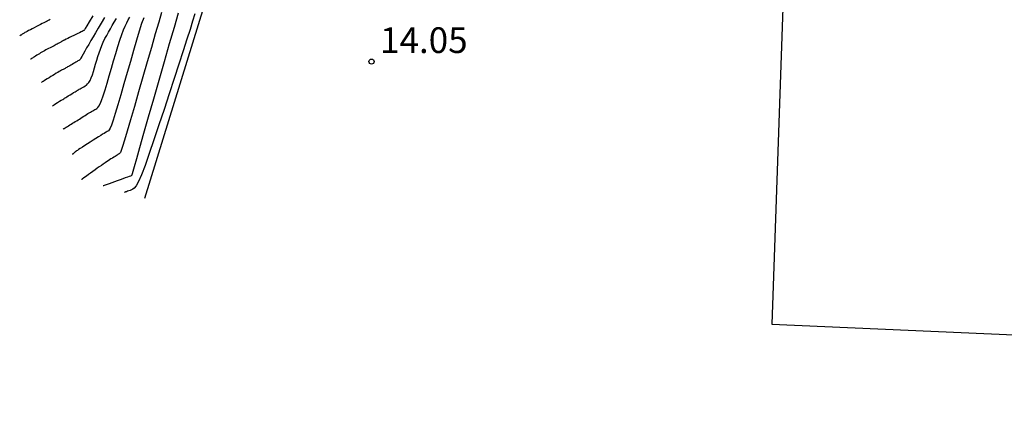
# Model space of a CAD drawing. Units: metres. Extents: x 582118 to 582493, y 4795449 to 4795642.
# Drawn here: x 582215 to 582243, y 4795569 to 4795581 of the extents above; entities that cross this region are included whole.
import ezdxf

# ---------------------------------------------------------------- set-up
doc = ezdxf.new("R2010")
doc.units = ezdxf.units.M
doc.header["$LTSCALE"] = 2
doc.layers.get('0').update_dxf_attribs({"linetype": 'CONTINUOUS'})
for name, color, linetype in [('020104', 34, 'CONTINUOUS'), ('020204', 9, 'CONTINUOUS'), ('020308', 9, 'CONTINUOUS'), ('070108', 9, 'CONTINUOUS'), ('100116', 71, 'CONTINUOUS')]:
    doc.layers.add(name, color=color, linetype=linetype)
doc.layers.add('020105', color=24, linetype='CONTINUOUS', lineweight=30)
doc.styles.add('ARIAL', font='ARIAL.TTF')

# ---------------------------------------------------------------- blocks, each defined once
blk = doc.blocks.new('COTAPU')
blk.add_circle((0, 0), 0.075)

msp = doc.modelspace()

# ---------------------------------------------------------------- linework, layer by layer
at = {"layer": '020104'}
for points in [[(582218.734, 4795580.734, 15.5), (582218.649, 4795580.455, 15.5), (582218.547, 4795580.112, 15.5), (582218.434, 4795579.72, 15.5), (582218.312, 4795579.297, 15.5), (582218.187, 4795578.858, 15.5), (582218.187, 4795578.858, 15.5), (582218.061, 4795578.419, 15.5), (582217.94, 4795577.997, 15.5), (582217.828, 4795577.61, 15.5), (582217.731, 4795577.276, 15.5), (582217.652, 4795577.012, 15.5), (582217.652, 4795577.012, 15.5), (582217.595, 4795576.829, 15.5), (582217.557, 4795576.716, 15.5), (582217.533, 4795576.655, 15.5), (582217.518, 4795576.63, 15.5), (582217.508, 4795576.622, 15.5), (582217.508, 4795576.622, 15.5), (582217.498, 4795576.616, 15.5), (582217.487, 4795576.61, 15.5), (582217.474, 4795576.602, 15.5), (582217.457, 4795576.592, 15.5), (582217.434, 4795576.578, 15.5), (582217.434, 4795576.578, 15.5), (582217.406, 4795576.56, 15.5), (582217.373, 4795576.539, 15.5), (582217.336, 4795576.515, 15.5), (582217.296, 4795576.49, 15.5), (582217.255, 4795576.464, 15.5), (582217.255, 4795576.464, 15.5), (582217.214, 4795576.438, 15.5), (582217.172, 4795576.41, 15.5), (582217.128, 4795576.382, 15.5), (582217.081, 4795576.35, 15.5), (582217.03, 4795576.316, 15.5), (582217.03, 4795576.316, 15.5), (582216.975, 4795576.277, 15.5), (582216.915, 4795576.236, 15.5), (582216.853, 4795576.191, 15.5), (582216.789, 4795576.146, 15.5), (582216.725, 4795576.099, 15.5), (582216.725, 4795576.099, 15.5), (582216.66, 4795576.053, 15.5), (582216.598, 4795576.008, 15.5), (582216.541, 4795575.967, 15.5), (582216.492, 4795575.932, 15.5), (582216.453, 4795575.904, 15.5), (582216.453, 4795575.904, 15.5), (582216.426, 4795575.885, 15.5), (582216.41, 4795575.873, 15.5), (582216.401, 4795575.867, 15.5), (582216.397, 4795575.865, 15.5), (582216.396, 4795575.864, 15.5), (582216.396, 4795575.864, 15.5), (582216.395, 4795575.864, 15.5), (582216.395, 4795575.864, 15.5), (582216.394, 4795575.863, 15.5), (582216.394, 4795575.863, 15.5), (582216.393, 4795575.863, 15.5), (582216.393, 4795575.863, 15.5), (582216.393, 4795575.863, 15.5), (582216.393, 4795575.863, 15.5), (582216.393, 4795575.863, 15.5)], [(582215.483, 4795580.533, 18.5), (582215.45, 4795580.516, 18.5), (582215.423, 4795580.503, 18.5), (582215.423, 4795580.503, 18.5), (582215.405, 4795580.495, 18.5), (582215.394, 4795580.489, 18.5), (582215.388, 4795580.486, 18.5), (582215.385, 4795580.485, 18.5), (582215.384, 4795580.484, 18.5), (582215.384, 4795580.484, 18.5), (582215.384, 4795580.484, 18.5), (582215.383, 4795580.484, 18.5), (582215.383, 4795580.484, 18.5), (582215.382, 4795580.484, 18.5), (582215.382, 4795580.483, 18.5), (582215.382, 4795580.483, 18.5), (582215.382, 4795580.483, 18.5), (582215.382, 4795580.483, 18.5), (582215.381, 4795580.483, 18.5), (582215.381, 4795580.483, 18.5), (582215.381, 4795580.483, 18.5), (582215.381, 4795580.483, 18.5), (582215.38, 4795580.483, 18.5), (582215.377, 4795580.481, 18.5), (582215.37, 4795580.477, 18.5), (582215.355, 4795580.469, 18.5), (582215.33, 4795580.456, 18.5), (582215.33, 4795580.456, 18.5), (582215.294, 4795580.438, 18.5), (582215.248, 4795580.414, 18.5), (582215.194, 4795580.387, 18.5), (582215.136, 4795580.357, 18.5), (582215.076, 4795580.326, 18.5), (582215.076, 4795580.326, 18.5), (582215.015, 4795580.295, 18.5), (582214.957, 4795580.265, 18.5), (582214.901, 4795580.236, 18.5), (582214.851, 4795580.21, 18.5), (582214.807, 4795580.186, 18.5), (582214.807, 4795580.186, 18.5), (582214.771, 4795580.167, 18.5), (582214.743, 4795580.151, 18.5), (582214.719, 4795580.137, 18.5), (582214.699, 4795580.125, 18.5), (582214.68, 4795580.113, 18.5), (582214.68, 4795580.113, 18.5), (582214.662, 4795580.102, 18.5), (582214.644, 4795580.091, 18.5), (582214.628, 4795580.081, 18.5), (582214.614, 4795580.073, 18.5), (582214.603, 4795580.066, 18.5), (582214.603, 4795580.066, 18.5), (582214.596, 4795580.062, 18.5), (582214.591, 4795580.059, 18.5), (582214.589, 4795580.057, 18.5)], [(582216.725, 4795580.64, 18), (582216.619, 4795580.465, 18), (582216.619, 4795580.465, 18), (582216.547, 4795580.345, 18), (582216.503, 4795580.272, 18), (582216.48, 4795580.234, 18), (582216.471, 4795580.219, 18), (582216.469, 4795580.216, 18), (582216.469, 4795580.216, 18), (582216.469, 4795580.215, 18), (582216.465, 4795580.213, 18), (582216.457, 4795580.209, 18), (582216.442, 4795580.201, 18), (582216.417, 4795580.188, 18), (582216.417, 4795580.188, 18), (582216.381, 4795580.171, 18), (582216.336, 4795580.148, 18), (582216.283, 4795580.123, 18), (582216.226, 4795580.095, 18), (582216.166, 4795580.066, 18), (582216.166, 4795580.066, 18), (582216.106, 4795580.037, 18), (582216.048, 4795580.008, 18), (582215.993, 4795579.982, 18), (582215.943, 4795579.957, 18), (582215.9, 4795579.935, 18), (582215.9, 4795579.935, 18), (582215.864, 4795579.917, 18), (582215.835, 4795579.901, 18), (582215.811, 4795579.888, 18), (582215.79, 4795579.876, 18), (582215.771, 4795579.865, 18), (582215.771, 4795579.865, 18), (582215.752, 4795579.854, 18), (582215.733, 4795579.843, 18), (582215.711, 4795579.831, 18), (582215.687, 4795579.817, 18), (582215.659, 4795579.802, 18), (582215.659, 4795579.802, 18), (582215.628, 4795579.785, 18), (582215.593, 4795579.767, 18), (582215.555, 4795579.747, 18), (582215.515, 4795579.727, 18), (582215.475, 4795579.706, 18), (582215.475, 4795579.706, 18), (582215.434, 4795579.686, 18), (582215.394, 4795579.665, 18), (582215.354, 4795579.644, 18), (582215.315, 4795579.622, 18), (582215.276, 4795579.601, 18), (582215.276, 4795579.601, 18), (582215.238, 4795579.579, 18), (582215.2, 4795579.557, 18), (582215.163, 4795579.535, 18), (582215.126, 4795579.512, 18), (582215.09, 4795579.49, 18), (582215.09, 4795579.49, 18), (582215.053, 4795579.467, 18), (582215.018, 4795579.446, 18), (582214.987, 4795579.426, 18), (582214.959, 4795579.409, 18), (582214.937, 4795579.396, 18), (582214.937, 4795579.396, 18), (582214.922, 4795579.387, 18), (582214.913, 4795579.381, 18), (582214.909, 4795579.378, 18)], [(582215.544, 4795578.018, 17), (582215.604, 4795578.055, 17), (582215.647, 4795578.081, 17), (582215.698, 4795578.113, 17), (582215.752, 4795578.146, 17), (582215.803, 4795578.177, 17), (582215.845, 4795578.203, 17), (582215.845, 4795578.203, 17), (582215.875, 4795578.222, 17), (582215.896, 4795578.235, 17), (582215.915, 4795578.246, 17), (582215.936, 4795578.259, 17), (582215.966, 4795578.278, 17), (582215.966, 4795578.278, 17), (582216.008, 4795578.304, 17), (582216.059, 4795578.335, 17), (582216.113, 4795578.368, 17), (582216.164, 4795578.4, 17), (582216.207, 4795578.426, 17), (582216.207, 4795578.426, 17), (582216.236, 4795578.444, 17), (582216.254, 4795578.455, 17), (582216.264, 4795578.461, 17), (582216.267, 4795578.463, 17), (582216.268, 4795578.464, 17), (582216.268, 4795578.464, 17), (582216.268, 4795578.464, 17), (582216.269, 4795578.464, 17), (582216.269, 4795578.464, 17), (582216.269, 4795578.465, 17), (582216.27, 4795578.465, 17), (582216.27, 4795578.465, 17), (582216.27, 4795578.465, 17), (582216.27, 4795578.465, 17), (582216.271, 4795578.465, 17), (582216.271, 4795578.466, 17), (582216.271, 4795578.466, 17), (582216.271, 4795578.466, 17), (582216.272, 4795578.466, 17), (582216.274, 4795578.467, 17), (582216.279, 4795578.47, 17), (582216.289, 4795578.476, 17), (582216.304, 4795578.484, 17), (582216.304, 4795578.484, 17), (582216.327, 4795578.497, 17), (582216.355, 4795578.513, 17), (582216.388, 4795578.531, 17), (582216.424, 4795578.552, 17), (582216.461, 4795578.573, 17), (582216.461, 4795578.573, 17), (582216.499, 4795578.594, 17), (582216.536, 4795578.62, 17), (582216.573, 4795578.652, 17), (582216.609, 4795578.696, 17), (582216.644, 4795578.754, 17), (582216.644, 4795578.754, 17), (582216.678, 4795578.828, 17), (582216.712, 4795578.917, 17), (582216.744, 4795579.017, 17), (582216.776, 4795579.124, 17), (582216.808, 4795579.234, 17), (582216.808, 4795579.234, 17), (582216.84, 4795579.345, 17), (582216.873, 4795579.456, 17), (582216.907, 4795579.565, 17), (582216.945, 4795579.672, 17), (582216.986, 4795579.776, 17), (582216.986, 4795579.776, 17), (582217.031, 4795579.877, 17), (582217.079, 4795579.975, 17), (582217.131, 4795580.071, 17), (582217.184, 4795580.165, 17), (582217.238, 4795580.259, 17), (582217.238, 4795580.259, 17), (582217.292, 4795580.354, 17), (582217.35, 4795580.454, 17), (582217.414, 4795580.563, 17)], [(582215.862, 4795577.338, 16.5), (582215.862, 4795577.338, 16.5), (582215.863, 4795577.338, 16.5), (582215.863, 4795577.338, 16.5), (582215.863, 4795577.338, 16.5), (582215.863, 4795577.338, 16.5), (582215.863, 4795577.338, 16.5), (582215.863, 4795577.338, 16.5), (582215.863, 4795577.338, 16.5), (582215.863, 4795577.338, 16.5), (582215.863, 4795577.338, 16.5), (582215.863, 4795577.338, 16.5), (582215.863, 4795577.338, 16.5), (582215.863, 4795577.338, 16.5), (582215.863, 4795577.339, 16.5), (582215.865, 4795577.34, 16.5), (582215.87, 4795577.343, 16.5), (582215.88, 4795577.349, 16.5), (582215.896, 4795577.358, 16.5), (582215.896, 4795577.358, 16.5), (582215.919, 4795577.373, 16.5), (582215.948, 4795577.39, 16.5), (582215.982, 4795577.411, 16.5), (582216.019, 4795577.434, 16.5), (582216.057, 4795577.457, 16.5), (582216.057, 4795577.457, 16.5), (582216.096, 4795577.481, 16.5), (582216.135, 4795577.505, 16.5), (582216.174, 4795577.529, 16.5), (582216.214, 4795577.554, 16.5), (582216.254, 4795577.579, 16.5), (582216.254, 4795577.579, 16.5), (582216.294, 4795577.604, 16.5), (582216.335, 4795577.63, 16.5), (582216.377, 4795577.656, 16.5), (582216.418, 4795577.683, 16.5), (582216.46, 4795577.71, 16.5), (582216.46, 4795577.71, 16.5), (582216.502, 4795577.736, 16.5), (582216.543, 4795577.762, 16.5), (582216.583, 4795577.788, 16.5), (582216.621, 4795577.812, 16.5), (582216.658, 4795577.834, 16.5), (582216.658, 4795577.834, 16.5), (582216.691, 4795577.854, 16.5), (582216.723, 4795577.873, 16.5), (582216.753, 4795577.89, 16.5), (582216.782, 4795577.906, 16.5), (582216.81, 4795577.922, 16.5), (582216.81, 4795577.922, 16.5), (582216.838, 4795577.94, 16.5), (582216.868, 4795577.965, 16.5), (582216.901, 4795578.007, 16.5), (582216.938, 4795578.073, 16.5), (582216.98, 4795578.173, 16.5), (582216.98, 4795578.173, 16.5), (582217.029, 4795578.311, 16.5), (582217.084, 4795578.481, 16.5), (582217.143, 4795578.677, 16.5), (582217.204, 4795578.889, 16.5), (582217.268, 4795579.109, 16.5), (582217.268, 4795579.109, 16.5), (582217.331, 4795579.329, 16.5), (582217.393, 4795579.544, 16.5), (582217.454, 4795579.747, 16.5), (582217.513, 4795579.933, 16.5), (582217.568, 4795580.095, 16.5), (582217.568, 4795580.095, 16.5), (582217.62, 4795580.231, 16.5), (582217.669, 4795580.343, 16.5), (582217.716, 4795580.438, 16.5), (582217.761, 4795580.522, 16.5), (582217.805, 4795580.599, 16.5)], [(582218.21, 4795580.585, 16), (582218.151, 4795580.415, 16), (582218.151, 4795580.415, 16), (582218.081, 4795580.194, 16), (582218.001, 4795579.929, 16), (582217.914, 4795579.632, 16), (582217.821, 4795579.313, 16), (582217.727, 4795578.983, 16), (582217.727, 4795578.983, 16), (582217.633, 4795578.654, 16), (582217.541, 4795578.337, 16), (582217.456, 4795578.046, 16), (582217.38, 4795577.793, 16), (582217.316, 4795577.592, 16), (582217.316, 4795577.592, 16), (582217.266, 4795577.451, 16), (582217.229, 4795577.361, 16), (582217.2, 4795577.31, 16), (582217.178, 4795577.285, 16), (582217.159, 4795577.272, 16), (582217.159, 4795577.272, 16), (582217.14, 4795577.261, 16), (582217.118, 4795577.249, 16), (582217.091, 4795577.233, 16), (582217.056, 4795577.212, 16), (582217.012, 4795577.184, 16), (582217.012, 4795577.184, 16), (582216.955, 4795577.148, 16), (582216.888, 4795577.106, 16), (582216.814, 4795577.059, 16), (582216.734, 4795577.008, 16), (582216.652, 4795576.956, 16), (582216.652, 4795576.956, 16), (582216.57, 4795576.903, 16), (582216.491, 4795576.853, 16), (582216.419, 4795576.807, 16), (582216.357, 4795576.767, 16), (582216.308, 4795576.736, 16), (582216.308, 4795576.736, 16), (582216.274, 4795576.714, 16), (582216.253, 4795576.701, 16), (582216.242, 4795576.694, 16), (582216.238, 4795576.691, 16), (582216.237, 4795576.69, 16), (582216.237, 4795576.69, 16), (582216.236, 4795576.69, 16), (582216.235, 4795576.689, 16), (582216.233, 4795576.687, 16), (582216.23, 4795576.685, 16), (582216.225, 4795576.681, 16), (582216.225, 4795576.681, 16), (582216.219, 4795576.676, 16), (582216.211, 4795576.669, 16), (582216.201, 4795576.661, 16), (582216.191, 4795576.652, 16), (582216.18, 4795576.643, 16), (582216.18, 4795576.643, 16), (582216.169, 4795576.634, 16), (582216.159, 4795576.626, 16), (582216.15, 4795576.618, 16), (582216.142, 4795576.611, 16), (582216.135, 4795576.606, 16), (582216.135, 4795576.606, 16), (582216.131, 4795576.602, 16), (582216.128, 4795576.6, 16), (582216.127, 4795576.599, 16)], [(582219.702, 4795580.695, 14.5), (582219.639, 4795580.486, 14.5), (582219.565, 4795580.243, 14.5), (582219.475, 4795579.956, 14.5), (582219.475, 4795579.956, 14.5), (582219.365, 4795579.615, 14.5), (582219.239, 4795579.229, 14.5), (582219.102, 4795578.809, 14.5), (582218.956, 4795578.366, 14.5), (582218.806, 4795577.912, 14.5), (582218.806, 4795577.912, 14.5), (582218.656, 4795577.46, 14.5), (582218.51, 4795577.024, 14.5), (582218.374, 4795576.624, 14.5), (582218.25, 4795576.277, 14.5), (582218.145, 4795576.001, 14.5), (582218.145, 4795576.001, 14.5), (582218.059, 4795575.807, 14.5), (582217.992, 4795575.684, 14.5), (582217.937, 4795575.614, 14.5), (582217.892, 4795575.579, 14.5), (582217.851, 4795575.561, 14.5), (582217.851, 4795575.561, 14.5), (582217.811, 4795575.547, 14.5), (582217.772, 4795575.533, 14.5), (582217.737, 4795575.521, 14.5), (582217.707, 4795575.51, 14.5), (582217.683, 4795575.501, 14.5), (582217.683, 4795575.501, 14.5), (582217.666, 4795575.495, 14.5), (582217.656, 4795575.492, 14.5), (582217.651, 4795575.49, 14.5)]]:
    msp.add_polyline3d(points, dxfattribs=at)
at = {"layer": '020105'}
for points in [[(582217.065, 4795580.594, 17.5), (582216.964, 4795580.425, 17.5), (582216.878, 4795580.278, 17.5), (582216.803, 4795580.149, 17.5), (582216.735, 4795580.032, 17.5), (582216.67, 4795579.919, 17.5), (582216.67, 4795579.919, 17.5), (582216.606, 4795579.809, 17.5), (582216.545, 4795579.703, 17.5), (582216.489, 4795579.606, 17.5), (582216.441, 4795579.522, 17.5), (582216.403, 4795579.456, 17.5), (582216.403, 4795579.456, 17.5), (582216.377, 4795579.41, 17.5), (582216.361, 4795579.382, 17.5), (582216.352, 4795579.367, 17.5), (582216.349, 4795579.361, 17.5), (582216.349, 4795579.36, 17.5), (582216.349, 4795579.36, 17.5), (582216.348, 4795579.359, 17.5), (582216.348, 4795579.358, 17.5), (582216.348, 4795579.357, 17.5), (582216.347, 4795579.357, 17.5), (582216.347, 4795579.356, 17.5), (582216.347, 4795579.356, 17.5), (582216.347, 4795579.356, 17.5), (582216.347, 4795579.355, 17.5), (582216.346, 4795579.355, 17.5), (582216.346, 4795579.355, 17.5), (582216.346, 4795579.355, 17.5), (582216.346, 4795579.355, 17.5), (582216.345, 4795579.354, 17.5), (582216.343, 4795579.353, 17.5), (582216.338, 4795579.35, 17.5), (582216.329, 4795579.345, 17.5), (582216.314, 4795579.336, 17.5), (582216.314, 4795579.336, 17.5), (582216.292, 4795579.323, 17.5), (582216.264, 4795579.307, 17.5), (582216.231, 4795579.288, 17.5), (582216.196, 4795579.267, 17.5), (582216.16, 4795579.246, 17.5), (582216.16, 4795579.246, 17.5), (582216.123, 4795579.225, 17.5), (582216.087, 4795579.204, 17.5), (582216.052, 4795579.184, 17.5), (582216.019, 4795579.165, 17.5), (582215.989, 4795579.148, 17.5), (582215.989, 4795579.148, 17.5), (582215.962, 4795579.133, 17.5), (582215.938, 4795579.12, 17.5), (582215.915, 4795579.108, 17.5), (582215.894, 4795579.097, 17.5), (582215.874, 4795579.087, 17.5), (582215.874, 4795579.087, 17.5), (582215.854, 4795579.076, 17.5), (582215.832, 4795579.065, 17.5), (582215.807, 4795579.051, 17.5), (582215.779, 4795579.035, 17.5), (582215.744, 4795579.015, 17.5), (582215.744, 4795579.015, 17.5), (582215.704, 4795578.991, 17.5), (582215.657, 4795578.963, 17.5), (582215.607, 4795578.932, 17.5), (582215.554, 4795578.9, 17.5), (582215.499, 4795578.866, 17.5), (582215.499, 4795578.866, 17.5), (582215.445, 4795578.833, 17.5), (582215.393, 4795578.801, 17.5), (582215.345, 4795578.771, 17.5), (582215.304, 4795578.746, 17.5), (582215.271, 4795578.726, 17.5), (582215.271, 4795578.726, 17.5), (582215.249, 4795578.712, 17.5), (582215.235, 4795578.704, 17.5), (582215.228, 4795578.699, 17.5)], [(582219.218, 4795580.722, 15), (582219.097, 4795580.302, 15), (582218.958, 4795579.82, 15), (582218.807, 4795579.296, 15), (582218.652, 4795578.752, 15), (582218.652, 4795578.752, 15), (582218.496, 4795578.207, 15), (582218.346, 4795577.684, 15), (582218.209, 4795577.205, 15), (582218.091, 4795576.791, 15), (582217.997, 4795576.464, 15), (582217.997, 4795576.464, 15), (582217.932, 4795576.239, 15), (582217.893, 4795576.101, 15), (582217.872, 4795576.028, 15), (582217.864, 4795575.999, 15), (582217.861, 4795575.992, 15), (582217.861, 4795575.992, 15), (582217.86, 4795575.988, 15), (582217.855, 4795575.983, 15), (582217.843, 4795575.976, 15), (582217.821, 4795575.966, 15), (582217.787, 4795575.952, 15), (582217.787, 4795575.952, 15), (582217.737, 4795575.933, 15), (582217.674, 4795575.909, 15), (582217.601, 4795575.883, 15), (582217.521, 4795575.854, 15), (582217.438, 4795575.825, 15), (582217.438, 4795575.825, 15), (582217.355, 4795575.795, 15), (582217.276, 4795575.767, 15), (582217.203, 4795575.741, 15), (582217.14, 4795575.719, 15), (582217.09, 4795575.701, 15), (582217.09, 4795575.701, 15), (582217.056, 4795575.689, 15), (582217.036, 4795575.681, 15), (582217.025, 4795575.678, 15)]]:
    msp.add_polyline3d(points, dxfattribs=at)
at = {"layer": '070108'}
msp.add_polyline3d([(582250.844, 4795589.896, 13.907), (582250.762, 4795587.805, 13.779), (582236.973, 4795583.682, 13.946), (582236.554, 4795571.647, 13.68), (582254.031, 4795570.878, 13.303), (582279.796, 4795569.864, 12.674), (582305.483, 4795568.781, 12.031), (582305.952, 4795579.511, 12.464), (582306.136, 4795587.651, 12.76), (582301.877, 4795587.797, 12.878), (582286.51, 4795588.411, 13.23), (582264.409, 4795589.334, 12.936)], close=True, dxfattribs=at)
at = {"layer": '100116'}
msp.add_polyline3d([(582307.458, 4795620.986, 13.156), (582302.768, 4795619.691, 13.226), (582302.065, 4795619.445, 13.237), (582301.403, 4795619.133, 13.248), (582300.227, 4795618.371, 13.271), (582297.886, 4795616.771, 13.32), (582296.14, 4795615.539, 13.317), (582293.893, 4795613.84, 13.295), (582293.342, 4795613.407, 13.285), (582292.768, 4795613.006, 13.274), (582292.156, 4795612.63, 13.287), (582291.524, 4795612.29, 13.301), (582290.882, 4795611.952, 13.325), (582289.857, 4795611.492, 13.325), (582277.738, 4795605.714, 13.658), (582263.536, 4795599.037, 13.843), (582254.962, 4795594.994, 13.925), (582245.951, 4795594.937, 14.047), (582231.688, 4795587.801, 14.206), (582220.337, 4795582.115, 14.27), (582218.238, 4795575.314, 14.031)], dxfattribs=at)

# ---------------------------------------------------------------- block references
at = {"layer": '020204'}
msp.add_blockref('COTAPU', (582224.865, 4795579.306, 14.049), dxfattribs=at)

# ---------------------------------------------------------------- texts
at = {"layer": '020308', "style": 'ARIAL'}
msp.add_text('14.05', height=0.75, rotation=359.9988, dxfattribs=at).set_placement((582225.115, 4795579.556, 14.049))

doc.saveas('drawing.dxf')
